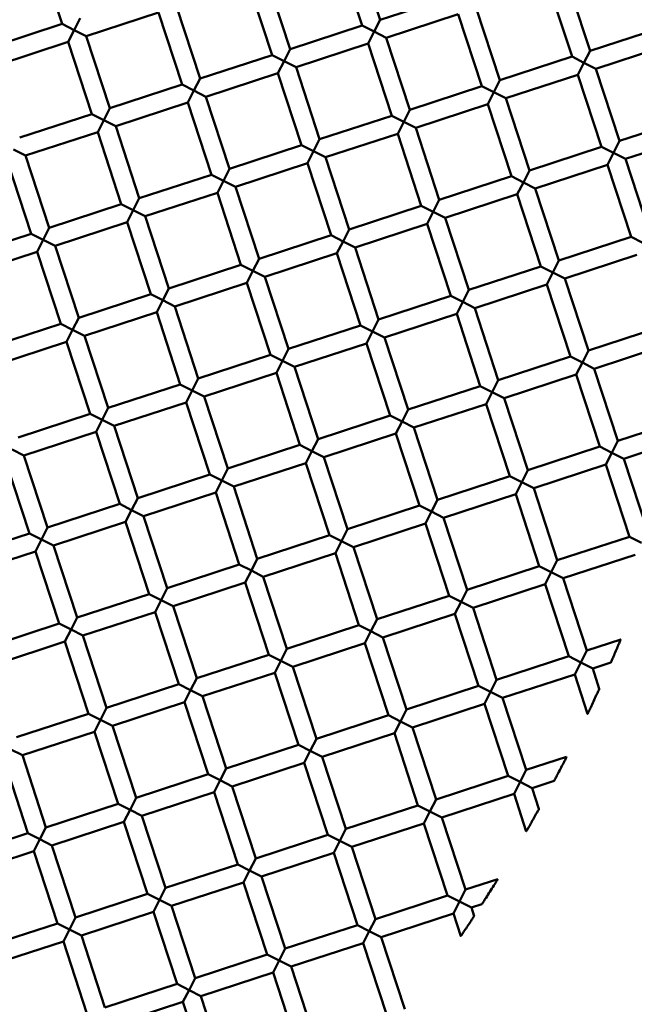
# Model space of a CAD drawing. Units: millimetres. Extents: x -6449 to 21023, y 0 to 38738.
# Drawn here: x 3932 to 3996, y 28603 to 28706 of the extents above; entities that cross this region are included whole.
import ezdxf

# ---------------------------------------------------------------- set-up
doc = ezdxf.new("R2010")
doc.units = ezdxf.units.MM
doc.layers.add('MD_Visible', color=7, linetype='Continuous', lineweight=50)
doc.styles.get("Standard").update_dxf_attribs({"font": 'arial.ttf'})
doc.dimstyles.new('ISO-25 (BySec)', dxfattribs={"dimtxt": 120, "dimasz": 60, "dimexe": 1.25, "dimexo": 0.625, "dimgap": 80, "dimtad": 1, "dimlfac": 0.1, "dimrnd": 5, "dimtxsty": 'Standard', "dimcen": 0, "dimse1": 1, "dimse2": 1, "dimclrd": 256, "dimclre": 256, "dimclrt": 256, "dimadec": 0, "dimazin": 0, "dimtfac": 1, "dimtmove": 1, "dimatfit": 3, "dimldrblk": 'DOTBLANK', "dimfxl": 1, "dimlwd": 5, "dimlwe": 5, "dimarcsym": 0})

# ---------------------------------------------------------------- blocks, each defined once
blk = doc.blocks.new('CustomObjectsInViewport8_0')
at = {"layer": 'MD_Visible'}
for p, q in [((3967.08, 3663.04), (3969.56, 3655.44)), ((3933.55, 3662.59), (3936.04, 3654.99)), ((3965.17, 3662.42), (3967.66, 3654.82)), ((3957.57, 3659.93), (3960.06, 3652.33)), ((3955.67, 3659.31), (3958.16, 3651.71)), ((3987.29, 3659.14), (3989.78, 3651.54)), ((3989.19, 3659.76), (3991.68, 3652.16)), ((3969.56, 3655.44), (3977.17, 3657.93)), ((3948.07, 3656.82), (3950.56, 3649.22)), ((3938.56, 3653.71), (3946.17, 3656.2)), ((3946.17, 3656.2), (3948.66, 3648.6)), ((3970.19, 3653.54), (3977.79, 3656.03)), ((3977.79, 3656.03), (3980.28, 3648.42)), ((3979.69, 3656.65), (3982.18, 3649.05)), ((3928.44, 3652.5), (3936.04, 3654.99)), ((3936.04, 3654.99), (3937.3, 3654.35)), ((3937.3, 3654.35), (3937.94, 3655.61)), ((3960.06, 3652.33), (3967.66, 3654.82)), ((3967.66, 3654.82), (3968.92, 3654.18)), ((3968.92, 3654.18), (3969.56, 3655.44)), ((3991.68, 3652.16), (3999.29, 3654.65)), ((3937.3, 3654.35), (3936.66, 3653.09)), ((3938.56, 3653.71), (3937.3, 3654.35)), ((3938.56, 3653.71), (3941.05, 3646.11)), ((3968.92, 3654.18), (3968.29, 3652.92)), ((3970.19, 3653.54), (3968.92, 3654.18)), ((3929.06, 3650.6), (3936.66, 3653.09)), ((3936.66, 3653.09), (3939.15, 3645.49)), ((3960.68, 3650.43), (3968.29, 3652.92)), ((3968.29, 3652.92), (3970.77, 3645.31)), ((3970.19, 3653.54), (3972.67, 3645.94)), ((3992.3, 3650.26), (3999.91, 3652.75)), ((3950.56, 3649.22), (3958.16, 3651.71)), ((3958.16, 3651.71), (3959.42, 3651.07)), ((3959.42, 3651.07), (3960.06, 3652.33)), ((3982.18, 3649.05), (3989.78, 3651.54)), ((3989.78, 3651.54), (3991.04, 3650.9)), ((3991.04, 3650.9), (3991.68, 3652.16)), ((3959.42, 3651.07), (3958.78, 3649.81)), ((3960.68, 3650.43), (3959.42, 3651.07)), ((3991.04, 3650.9), (3990.4, 3649.63)), ((3992.3, 3650.26), (3991.04, 3650.9)), ((3951.18, 3647.32), (3958.78, 3649.81)), ((3958.78, 3649.81), (3961.27, 3642.2)), ((3960.68, 3650.43), (3963.17, 3642.83)), ((3982.8, 3647.15), (3990.4, 3649.63)), ((3990.4, 3649.63), (3992.89, 3642.03)), ((3992.3, 3650.26), (3994.79, 3642.65)), ((3941.05, 3646.11), (3948.66, 3648.6)), ((3948.66, 3648.6), (3949.92, 3647.96)), ((3949.92, 3647.96), (3950.56, 3649.22)), ((3972.67, 3645.94), (3980.28, 3648.42)), ((3980.28, 3648.42), (3981.54, 3647.79)), ((3981.54, 3647.79), (3982.18, 3649.05)), ((3949.92, 3647.96), (3949.28, 3646.7)), ((3951.18, 3647.32), (3949.92, 3647.96)), ((3981.54, 3647.79), (3980.9, 3646.52)), ((3982.8, 3647.15), (3981.54, 3647.79)), ((3941.67, 3644.21), (3949.28, 3646.7)), ((3949.28, 3646.7), (3951.77, 3639.09)), ((3951.18, 3647.32), (3953.67, 3639.72)), ((3973.3, 3644.04), (3980.9, 3646.52)), ((3980.9, 3646.52), (3983.39, 3638.92)), ((3982.8, 3647.15), (3985.29, 3639.54)), ((3931.55, 3643), (3939.15, 3645.49)), ((3939.15, 3645.49), (3940.41, 3644.85)), ((3940.41, 3644.85), (3941.05, 3646.11)), ((3963.17, 3642.83), (3970.77, 3645.31)), ((3970.77, 3645.31), (3972.04, 3644.67)), ((3972.04, 3644.67), (3972.67, 3645.94)), ((3940.41, 3644.85), (3939.77, 3643.59)), ((3941.67, 3644.21), (3940.41, 3644.85)), ((3972.04, 3644.67), (3971.4, 3643.41)), ((3973.3, 3644.04), (3972.04, 3644.67)), ((3994.79, 3642.65), (4002.4, 3645.14)), ((3932.17, 3641.1), (3939.77, 3643.59)), ((3939.77, 3643.59), (3942.26, 3635.98)), ((3941.67, 3644.21), (3944.16, 3636.6)), ((3963.79, 3640.93), (3971.4, 3643.41)), ((3971.4, 3643.41), (3973.88, 3635.81)), ((3973.3, 3644.04), (3975.79, 3636.43)), ((3995.41, 3640.75), (4003.02, 3643.24)), ((3953.67, 3639.72), (3961.27, 3642.2)), ((3961.27, 3642.2), (3962.53, 3641.56)), ((3962.53, 3641.56), (3963.17, 3642.83)), ((3994.15, 3641.39), (3994.79, 3642.65)), ((3932.17, 3641.1), (3930.91, 3641.74)), ((3962.53, 3641.56), (3961.89, 3640.3)), ((3963.79, 3640.93), (3962.53, 3641.56)), ((3985.29, 3639.54), (3992.89, 3642.03)), ((3992.89, 3642.03), (3994.15, 3641.39)), ((3994.15, 3641.39), (3993.51, 3640.13)), ((3995.41, 3640.75), (3994.15, 3641.39)), ((3930.27, 3640.48), (3932.76, 3632.87)), ((3932.17, 3641.1), (3934.66, 3633.49)), ((3954.29, 3637.81), (3961.89, 3640.3)), ((3961.89, 3640.3), (3964.38, 3632.7)), ((3963.79, 3640.93), (3966.28, 3633.32)), ((3985.91, 3637.64), (3993.51, 3640.13)), ((3993.51, 3640.13), (3996, 3632.53)), ((3995.41, 3640.75), (3997.9, 3633.15)), ((3944.16, 3636.6), (3951.77, 3639.09)), ((3951.77, 3639.09), (3953.03, 3638.45)), ((3953.03, 3638.45), (3953.67, 3639.72)), ((3984.65, 3638.28), (3985.29, 3639.54)), ((3953.03, 3638.45), (3952.39, 3637.19)), ((3954.29, 3637.81), (3953.03, 3638.45)), ((3975.79, 3636.43), (3983.39, 3638.92)), ((3983.39, 3638.92), (3984.65, 3638.28)), ((3984.65, 3638.28), (3984.01, 3637.02)), ((3985.91, 3637.64), (3984.65, 3638.28)), ((3944.78, 3634.7), (3952.39, 3637.19)), ((3952.39, 3637.19), (3954.88, 3629.59)), ((3954.29, 3637.81), (3956.78, 3630.21)), ((3976.41, 3634.53), (3984.01, 3637.02)), ((3984.01, 3637.02), (3986.5, 3629.42)), ((3985.91, 3637.64), (3988.4, 3630.04)), ((3934.66, 3633.49), (3942.26, 3635.98)), ((3942.26, 3635.98), (3943.52, 3635.34)), ((3943.52, 3635.34), (3944.16, 3636.6)), ((3975.15, 3635.17), (3975.79, 3636.43)), ((3943.52, 3635.34), (3942.88, 3634.08)), ((3944.78, 3634.7), (3943.52, 3635.34)), ((3966.28, 3633.32), (3973.88, 3635.81)), ((3973.88, 3635.81), (3975.15, 3635.17)), ((3975.15, 3635.17), (3974.51, 3633.91)), ((3976.41, 3634.53), (3975.15, 3635.17)), ((3935.28, 3631.59), (3942.88, 3634.08)), ((3942.88, 3634.08), (3945.37, 3626.48)), ((3944.78, 3634.7), (3947.27, 3627.1)), ((3966.9, 3631.42), (3974.51, 3633.91)), ((3974.51, 3633.91), (3976.99, 3626.31)), ((3976.41, 3634.53), (3978.9, 3626.93)), ((3925.15, 3630.38), (3932.76, 3632.87)), ((3932.76, 3632.87), (3934.02, 3632.23)), ((3934.02, 3632.23), (3934.66, 3633.49)), ((3965.64, 3632.06), (3966.28, 3633.32)), ((3934.02, 3632.23), (3933.38, 3630.97)), ((3935.28, 3631.59), (3934.02, 3632.23)), ((3956.78, 3630.21), (3964.38, 3632.7)), ((3964.38, 3632.7), (3965.64, 3632.06)), ((3965.64, 3632.06), (3965, 3630.8)), ((3966.9, 3631.42), (3965.64, 3632.06)), ((3988.4, 3630.04), (3996, 3632.53)), ((3996, 3632.53), (3997.26, 3631.89)), ((3925.78, 3628.48), (3933.38, 3630.97)), ((3933.38, 3630.97), (3935.87, 3623.37)), ((3935.28, 3631.59), (3937.77, 3623.99)), ((3957.4, 3628.31), (3965, 3630.8)), ((3965, 3630.8), (3967.49, 3623.2)), ((3966.9, 3631.42), (3969.39, 3623.82)), ((3956.14, 3628.95), (3956.78, 3630.21)), ((3987.76, 3628.78), (3988.4, 3630.04)), ((3989.02, 3628.14), (3996.62, 3630.63)), ((3947.27, 3627.1), (3954.88, 3629.59)), ((3954.88, 3629.59), (3956.14, 3628.95)), ((3956.14, 3628.95), (3955.5, 3627.69)), ((3957.4, 3628.31), (3956.14, 3628.95)), ((3978.9, 3626.93), (3986.5, 3629.42)), ((3986.5, 3629.42), (3987.76, 3628.78)), ((3987.76, 3628.78), (3987.12, 3627.52)), ((3989.02, 3628.14), (3987.76, 3628.78)), ((3947.9, 3625.2), (3955.5, 3627.69)), ((3955.5, 3627.69), (3957.99, 3620.09)), ((3957.4, 3628.31), (3959.89, 3620.71)), ((3989.02, 3628.14), (3991.51, 3620.54)), ((3946.63, 3625.84), (3947.27, 3627.1)), ((3978.26, 3625.67), (3978.9, 3626.93)), ((3979.52, 3625.03), (3987.12, 3627.52)), ((3987.12, 3627.52), (3989.61, 3619.91)), ((3937.77, 3623.99), (3945.37, 3626.48)), ((3945.37, 3626.48), (3946.63, 3625.84)), ((3946.63, 3625.84), (3945.99, 3624.58)), ((3947.9, 3625.2), (3946.63, 3625.84)), ((3969.39, 3623.82), (3976.99, 3626.31)), ((3976.99, 3626.31), (3978.26, 3625.67)), ((3978.26, 3625.67), (3977.62, 3624.41)), ((3979.52, 3625.03), (3978.26, 3625.67)), ((3938.39, 3622.09), (3945.99, 3624.58)), ((3945.99, 3624.58), (3948.48, 3616.97)), ((3947.9, 3625.2), (3950.38, 3617.6)), ((3979.52, 3625.03), (3982.01, 3617.42)), ((3937.13, 3622.73), (3937.77, 3623.99)), ((3968.75, 3622.56), (3969.39, 3623.82)), ((3970.01, 3621.92), (3977.62, 3624.41)), ((3977.62, 3624.41), (3980.11, 3616.8)), ((3928.27, 3620.88), (3935.87, 3623.37)), ((3935.87, 3623.37), (3937.13, 3622.73)), ((3937.13, 3622.73), (3936.49, 3621.47)), ((3938.39, 3622.09), (3937.13, 3622.73)), ((3959.89, 3620.71), (3967.49, 3623.2)), ((3967.49, 3623.2), (3968.75, 3622.56)), ((3968.75, 3622.56), (3968.11, 3621.3)), ((3970.01, 3621.92), (3968.75, 3622.56)), ((3991.51, 3620.54), (3999.11, 3623.02)), ((3928.89, 3618.98), (3936.49, 3621.47)), ((3936.49, 3621.47), (3938.98, 3613.86)), ((3938.39, 3622.09), (3940.88, 3614.49)), ((3970.01, 3621.92), (3972.5, 3614.31)), ((3959.25, 3619.45), (3959.89, 3620.71)), ((3960.51, 3618.81), (3968.11, 3621.3)), ((3968.11, 3621.3), (3970.6, 3613.69)), ((3990.87, 3619.27), (3991.51, 3620.54)), ((3992.13, 3618.63), (3999.74, 3621.12)), ((3950.38, 3617.6), (3957.99, 3620.09)), ((3957.99, 3620.09), (3959.25, 3619.45)), ((3959.25, 3619.45), (3958.61, 3618.18)), ((3960.51, 3618.81), (3959.25, 3619.45)), ((3982.01, 3617.42), (3989.61, 3619.91)), ((3989.61, 3619.91), (3990.87, 3619.27)), ((3960.51, 3618.81), (3963, 3611.2)), ((3990.87, 3619.27), (3990.23, 3618.01)), ((3992.13, 3618.63), (3990.87, 3619.27)), ((3992.13, 3618.63), (3994.62, 3611.03)), ((3949.74, 3616.34), (3950.38, 3617.6)), ((3951.01, 3615.7), (3958.61, 3618.18)), ((3958.61, 3618.18), (3961.1, 3610.58)), ((3981.37, 3616.16), (3982.01, 3617.42)), ((3982.63, 3615.52), (3990.23, 3618.01)), ((3990.23, 3618.01), (3992.72, 3610.41)), ((3940.88, 3614.49), (3948.48, 3616.97)), ((3948.48, 3616.97), (3949.74, 3616.34)), ((3949.74, 3616.34), (3949.11, 3615.07)), ((3951.01, 3615.7), (3949.74, 3616.34)), ((3972.5, 3614.31), (3980.11, 3616.8)), ((3980.11, 3616.8), (3981.37, 3616.16)), ((3951.01, 3615.7), (3953.49, 3608.09)), ((3981.37, 3616.16), (3980.73, 3614.9)), ((3982.63, 3615.52), (3981.37, 3616.16)), ((3982.63, 3615.52), (3985.12, 3607.92)), ((3940.24, 3613.22), (3940.88, 3614.49)), ((3941.5, 3612.59), (3949.11, 3615.07)), ((3949.11, 3615.07), (3951.59, 3607.47)), ((3971.86, 3613.05), (3972.5, 3614.31)), ((3973.12, 3612.41), (3980.73, 3614.9)), ((3980.73, 3614.9), (3983.22, 3607.3)), ((3931.38, 3611.38), (3938.98, 3613.86)), ((3938.98, 3613.86), (3940.24, 3613.22)), ((3940.24, 3613.22), (3939.6, 3611.96)), ((3941.5, 3612.59), (3940.24, 3613.22)), ((3963, 3611.2), (3970.6, 3613.69)), ((3970.6, 3613.69), (3971.86, 3613.05)), ((3994.62, 3611.03), (4002.22, 3613.52)), ((3941.5, 3612.59), (3943.99, 3604.98)), ((3971.86, 3613.05), (3971.22, 3611.79)), ((3973.12, 3612.41), (3971.86, 3613.05)), ((3973.12, 3612.41), (3975.61, 3604.81)), ((3932, 3609.47), (3939.6, 3611.96)), ((3939.6, 3611.96), (3942.09, 3604.36)), ((3962.36, 3609.94), (3963, 3611.2)), ((3963.62, 3609.3), (3971.22, 3611.79)), ((3971.22, 3611.79), (3973.71, 3604.19)), ((3993.98, 3609.77), (3994.62, 3611.03)), ((3995.24, 3609.13), (4002.17, 3611.4)), ((3932, 3609.47), (3930.74, 3610.11)), ((3953.49, 3608.09), (3961.1, 3610.58)), ((3961.1, 3610.58), (3962.36, 3609.94)), ((3985.12, 3607.92), (3992.72, 3610.41)), ((3992.72, 3610.41), (3993.98, 3609.77)), ((3932, 3609.47), (3934.49, 3601.87)), ((3962.36, 3609.94), (3961.72, 3608.68)), ((3963.62, 3609.3), (3962.36, 3609.94)), ((3963.62, 3609.3), (3966.11, 3601.7)), ((3993.98, 3609.77), (3993.34, 3608.51)), ((3995.24, 3609.13), (3993.98, 3609.77)), ((3995.24, 3609.13), (3997.73, 3601.53)), ((3930.1, 3608.85), (3932.59, 3601.25)), ((3952.86, 3606.83), (3953.49, 3608.09)), ((3954.12, 3606.19), (3961.72, 3608.68)), ((3961.72, 3608.68), (3964.21, 3601.08)), ((3984.48, 3606.66), (3985.12, 3607.92)), ((3985.74, 3606.02), (3993.34, 3608.51)), ((3993.34, 3608.51), (3995.83, 3600.91)), ((3943.99, 3604.98), (3951.59, 3607.47)), ((3951.59, 3607.47), (3952.86, 3606.83)), ((3975.61, 3604.81), (3983.22, 3607.3)), ((3983.22, 3607.3), (3984.48, 3606.66)), ((3952.86, 3606.83), (3952.22, 3605.57)), ((3954.12, 3606.19), (3952.86, 3606.83)), ((3954.12, 3606.19), (3956.6, 3598.59)), ((3984.48, 3606.66), (3983.84, 3605.4)), ((3985.74, 3606.02), (3984.48, 3606.66)), ((3985.74, 3606.02), (3988.23, 3598.42)), ((3943.35, 3603.72), (3943.99, 3604.98)), ((3944.61, 3603.08), (3952.22, 3605.57)), ((3952.22, 3605.57), (3954.7, 3597.97)), ((3974.97, 3603.55), (3975.61, 3604.81)), ((3976.23, 3602.91), (3983.84, 3605.4)), ((3983.84, 3605.4), (3986.33, 3597.79)), ((3934.49, 3601.87), (3942.09, 3604.36)), ((3942.09, 3604.36), (3943.35, 3603.72)), ((3966.11, 3601.7), (3973.71, 3604.19)), ((3973.71, 3604.19), (3974.97, 3603.55)), ((3943.35, 3603.72), (3942.71, 3602.46)), ((3944.61, 3603.08), (3943.35, 3603.72)), ((3944.61, 3603.08), (3947.1, 3595.48)), ((3974.97, 3603.55), (3974.33, 3602.29)), ((3976.23, 3602.91), (3974.97, 3603.55)), ((3976.23, 3602.91), (3978.72, 3595.31)), ((3933.85, 3600.61), (3934.49, 3601.87)), ((3935.11, 3599.97), (3942.71, 3602.46)), ((3942.71, 3602.46), (3945.2, 3594.86)), ((3965.47, 3600.44), (3966.11, 3601.7)), ((3966.73, 3599.8), (3974.33, 3602.29)), ((3974.33, 3602.29), (3976.82, 3594.68)), ((3924.98, 3598.76), (3932.59, 3601.25)), ((3932.59, 3601.25), (3933.85, 3600.61)), ((3956.6, 3598.59), (3964.21, 3601.08)), ((3964.21, 3601.08), (3965.47, 3600.44)), ((3988.23, 3598.42), (3995.83, 3600.91)), ((3995.83, 3600.91), (3997.09, 3600.27)), ((3933.85, 3600.61), (3933.21, 3599.35)), ((3935.11, 3599.97), (3933.85, 3600.61)), ((3935.11, 3599.97), (3937.6, 3592.37)), ((3965.47, 3600.44), (3964.83, 3599.18)), ((3966.73, 3599.8), (3965.47, 3600.44)), ((3966.73, 3599.8), (3969.22, 3592.2)), ((3925.6, 3596.86), (3933.21, 3599.35)), ((3933.21, 3599.35), (3935.7, 3591.75)), ((3955.97, 3597.33), (3956.6, 3598.59)), ((3957.23, 3596.69), (3964.83, 3599.18)), ((3964.83, 3599.18), (3967.32, 3591.57)), ((3988.85, 3596.52), (3996.45, 3599)), ((3947.1, 3595.48), (3954.7, 3597.97)), ((3954.7, 3597.97), (3955.97, 3597.33)), ((3978.72, 3595.31), (3986.33, 3597.79)), ((3986.33, 3597.79), (3987.59, 3597.16)), ((3987.59, 3597.16), (3988.23, 3598.42)), ((3955.97, 3597.33), (3955.33, 3596.07)), ((3957.23, 3596.69), (3955.97, 3597.33)), ((3957.23, 3596.69), (3959.72, 3589.09)), ((3987.59, 3597.16), (3986.95, 3595.89)), ((3988.85, 3596.52), (3987.59, 3597.16)), ((3988.85, 3596.52), (3991.34, 3588.91)), ((3946.46, 3594.22), (3947.1, 3595.48)), ((3947.72, 3593.58), (3955.33, 3596.07)), ((3955.33, 3596.07), (3957.81, 3588.46)), ((3979.35, 3593.41), (3986.95, 3595.89)), ((3986.95, 3595.89), (3989.44, 3588.29)), ((3937.6, 3592.37), (3945.2, 3594.86)), ((3945.2, 3594.86), (3946.46, 3594.22)), ((3969.22, 3592.2), (3976.82, 3594.68)), ((3976.82, 3594.68), (3978.08, 3594.04)), ((3978.08, 3594.04), (3978.72, 3595.31)), ((3946.46, 3594.22), (3945.82, 3592.96)), ((3947.72, 3593.58), (3946.46, 3594.22)), ((3947.72, 3593.58), (3950.21, 3585.97)), ((3978.08, 3594.04), (3977.44, 3592.78)), ((3979.35, 3593.41), (3978.08, 3594.04)), ((3979.35, 3593.41), (3981.83, 3585.8)), ((3936.96, 3591.11), (3937.6, 3592.37)), ((3938.22, 3590.47), (3945.82, 3592.96)), ((3945.82, 3592.96), (3948.31, 3585.35)), ((3969.84, 3590.29), (3977.44, 3592.78)), ((3977.44, 3592.78), (3979.93, 3585.18)), ((3928.09, 3589.26), (3935.7, 3591.75)), ((3935.7, 3591.75), (3936.96, 3591.11)), ((3959.72, 3589.09), (3967.32, 3591.57)), ((3967.32, 3591.57), (3968.58, 3590.93)), ((3968.58, 3590.93), (3969.22, 3592.2)), ((3936.96, 3591.11), (3936.32, 3589.85)), ((3938.22, 3590.47), (3936.96, 3591.11)), ((3938.22, 3590.47), (3940.71, 3582.86)), ((3968.58, 3590.93), (3967.94, 3589.67)), ((3969.84, 3590.29), (3968.58, 3590.93)), ((3969.84, 3590.29), (3972.33, 3582.69)), ((3928.72, 3587.36), (3936.32, 3589.85)), ((3936.32, 3589.85), (3938.81, 3582.24)), ((3960.34, 3587.18), (3967.94, 3589.67)), ((3967.94, 3589.67), (3970.43, 3582.07)), ((3991.34, 3588.91), (3994.92, 3590.08)), ((3950.21, 3585.97), (3957.81, 3588.46)), ((3957.81, 3588.46), (3959.08, 3587.82)), ((3959.08, 3587.82), (3959.72, 3589.09)), ((3981.83, 3585.8), (3989.44, 3588.29)), ((3989.44, 3588.29), (3990.7, 3587.65)), ((3990.7, 3587.65), (3991.34, 3588.91)), ((3959.08, 3587.82), (3958.44, 3586.56)), ((3960.34, 3587.18), (3959.08, 3587.82)), ((3960.34, 3587.18), (3962.83, 3579.58)), ((3990.7, 3587.65), (3990.06, 3586.39)), ((3991.96, 3587.01), (3990.7, 3587.65)), ((3991.96, 3587.01), (3993.88, 3587.64)), ((3950.83, 3584.07), (3958.44, 3586.56)), ((3958.44, 3586.56), (3960.93, 3578.96)), ((3982.46, 3583.9), (3990.06, 3586.39)), ((3990.06, 3586.39), (3991.43, 3582.21)), ((3991.96, 3587.01), (3992.66, 3584.87)), ((3940.71, 3582.86), (3948.31, 3585.35)), ((3948.31, 3585.35), (3949.57, 3584.71)), ((3949.57, 3584.71), (3950.21, 3585.97)), ((3972.33, 3582.69), (3979.93, 3585.18)), ((3979.93, 3585.18), (3981.19, 3584.54)), ((3981.19, 3584.54), (3981.83, 3585.8)), ((3949.57, 3584.71), (3948.93, 3583.45)), ((3950.83, 3584.07), (3949.57, 3584.71)), ((3950.83, 3584.07), (3953.32, 3576.47)), ((3981.19, 3584.54), (3980.56, 3583.28)), ((3982.46, 3583.9), (3981.19, 3584.54)), ((3941.33, 3580.96), (3948.93, 3583.45)), ((3948.93, 3583.45), (3951.42, 3575.85)), ((3972.95, 3580.79), (3980.56, 3583.28)), ((3980.56, 3583.28), (3983.04, 3575.68)), ((3982.46, 3583.9), (3984.94, 3576.3)), ((3931.2, 3579.75), (3938.81, 3582.24)), ((3938.81, 3582.24), (3940.07, 3581.6)), ((3940.07, 3581.6), (3940.71, 3582.86)), ((3962.83, 3579.58), (3970.43, 3582.07)), ((3970.43, 3582.07), (3971.69, 3581.43)), ((3971.69, 3581.43), (3972.33, 3582.69)), ((3940.07, 3581.6), (3939.43, 3580.34)), ((3941.33, 3580.96), (3940.07, 3581.6)), ((3941.33, 3580.96), (3943.82, 3573.36)), ((3971.69, 3581.43), (3971.05, 3580.17)), ((3972.95, 3580.79), (3971.69, 3581.43)), ((3931.83, 3577.85), (3939.43, 3580.34)), ((3939.43, 3580.34), (3941.92, 3572.74)), ((3963.45, 3577.68), (3971.05, 3580.17)), ((3971.05, 3580.17), (3973.54, 3572.57)), ((3972.95, 3580.79), (3975.44, 3573.19)), ((3953.32, 3576.47), (3960.93, 3578.96)), ((3960.93, 3578.96), (3962.19, 3578.32)), ((3962.19, 3578.32), (3962.83, 3579.58)), ((3931.83, 3577.85), (3930.56, 3578.49)), ((3931.83, 3577.85), (3934.31, 3570.25)), ((3962.19, 3578.32), (3961.55, 3577.06)), ((3963.45, 3577.68), (3962.19, 3578.32)), ((3929.93, 3577.23), (3932.41, 3569.63)), ((3953.94, 3574.57), (3961.55, 3577.06)), ((3961.55, 3577.06), (3964.04, 3569.46)), ((3963.45, 3577.68), (3965.94, 3570.08)), ((3984.94, 3576.3), (3989.21, 3577.7)), ((3943.82, 3573.36), (3951.42, 3575.85)), ((3951.42, 3575.85), (3952.68, 3575.21)), ((3952.68, 3575.21), (3953.32, 3576.47)), ((3984.31, 3575.04), (3984.94, 3576.3)), ((3952.68, 3575.21), (3952.04, 3573.95)), ((3953.94, 3574.57), (3952.68, 3575.21)), ((3975.44, 3573.19), (3983.04, 3575.68)), ((3983.04, 3575.68), (3984.31, 3575.04)), ((3984.31, 3575.04), (3983.67, 3573.78)), ((3985.57, 3574.4), (3984.31, 3575.04)), ((3985.57, 3574.4), (3987.9, 3575.16)), ((3944.44, 3571.46), (3952.04, 3573.95)), ((3952.04, 3573.95), (3954.53, 3566.34)), ((3953.94, 3574.57), (3956.43, 3566.97)), ((3976.06, 3571.29), (3983.67, 3573.78)), ((3983.67, 3573.78), (3984.96, 3569.83)), ((3985.57, 3574.4), (3986.29, 3572.19)), ((3934.31, 3570.25), (3941.92, 3572.74)), ((3941.92, 3572.74), (3943.18, 3572.1)), ((3943.18, 3572.1), (3943.82, 3573.36)), ((3974.8, 3571.93), (3975.44, 3573.19)), ((3943.18, 3572.1), (3942.54, 3570.84)), ((3944.44, 3571.46), (3943.18, 3572.1)), ((3965.94, 3570.08), (3973.54, 3572.57)), ((3973.54, 3572.57), (3974.8, 3571.93)), ((3974.8, 3571.93), (3974.16, 3570.66)), ((3976.06, 3571.29), (3974.8, 3571.93)), ((3934.94, 3568.35), (3942.54, 3570.84)), ((3942.54, 3570.84), (3945.03, 3563.23)), ((3944.44, 3571.46), (3946.93, 3563.86)), ((3966.56, 3568.18), (3974.16, 3570.66)), ((3974.16, 3570.66), (3976.65, 3563.06)), ((3976.06, 3571.29), (3978.55, 3563.68)), ((3924.81, 3567.14), (3932.41, 3569.63)), ((3932.41, 3569.63), (3933.68, 3568.99)), ((3933.68, 3568.99), (3934.31, 3570.25)), ((3965.3, 3568.82), (3965.94, 3570.08)), ((3933.68, 3568.99), (3933.04, 3567.73)), ((3934.94, 3568.35), (3933.68, 3568.99)), ((3956.43, 3566.97), (3964.04, 3569.46)), ((3964.04, 3569.46), (3965.3, 3568.82)), ((3965.3, 3568.82), (3964.66, 3567.55)), ((3966.56, 3568.18), (3965.3, 3568.82)), ((3925.43, 3565.24), (3933.04, 3567.73)), ((3933.04, 3567.73), (3935.52, 3560.12)), ((3934.94, 3568.35), (3937.42, 3560.75)), ((3957.05, 3565.07), (3964.66, 3567.55)), ((3964.66, 3567.55), (3967.15, 3559.95)), ((3966.56, 3568.18), (3969.05, 3560.57)), ((3955.79, 3565.71), (3956.43, 3566.97)), ((3946.93, 3563.86), (3954.53, 3566.34)), ((3954.53, 3566.34), (3955.79, 3565.71)), ((3955.79, 3565.71), (3955.15, 3564.44)), ((3957.05, 3565.07), (3955.79, 3565.71)), ((3947.55, 3561.96), (3955.15, 3564.44)), ((3955.15, 3564.44), (3957.64, 3556.84)), ((3957.05, 3565.07), (3959.54, 3557.46)), ((3978.55, 3563.68), (3981.96, 3564.8)), ((3946.29, 3562.59), (3946.93, 3563.86)), ((3977.91, 3562.42), (3978.55, 3563.68)), ((3937.42, 3560.75), (3945.03, 3563.23)), ((3945.03, 3563.23), (3946.29, 3562.59)), ((3946.29, 3562.59), (3945.65, 3561.33)), ((3947.55, 3561.96), (3946.29, 3562.59)), ((3969.05, 3560.57), (3976.65, 3563.06)), ((3976.65, 3563.06), (3977.91, 3562.42)), ((3977.91, 3562.42), (3977.27, 3561.16)), ((3979.17, 3561.78), (3977.91, 3562.42)), ((3938.05, 3558.84), (3945.65, 3561.33)), ((3945.65, 3561.33), (3948.14, 3553.73)), ((3947.55, 3561.96), (3950.04, 3554.35)), ((3969.67, 3558.67), (3977.27, 3561.16)), ((3977.27, 3561.16), (3978.05, 3558.78)), ((3979.17, 3561.78), (3980.28, 3562.15)), ((3979.17, 3561.78), (3979.46, 3560.89)), ((3927.92, 3557.64), (3935.52, 3560.12)), ((3935.52, 3560.12), (3936.79, 3559.48)), ((3936.79, 3559.48), (3937.42, 3560.75)), ((3968.41, 3559.31), (3969.05, 3560.57)), ((3936.79, 3559.48), (3936.15, 3558.22)), ((3938.05, 3558.84), (3936.79, 3559.48)), ((3959.54, 3557.46), (3967.15, 3559.95)), ((3967.15, 3559.95), (3968.41, 3559.31)), ((3968.41, 3559.31), (3967.77, 3558.05)), ((3969.67, 3558.67), (3968.41, 3559.31)), ((3928.54, 3555.73), (3936.15, 3558.22)), ((3936.15, 3558.22), (3938.63, 3550.62)), ((3938.05, 3558.84), (3940.54, 3551.24)), ((3960.17, 3555.56), (3967.77, 3558.05)), ((3967.77, 3558.05), (3970.26, 3550.45)), ((3969.67, 3558.67), (3972.16, 3551.07)), ((3958.9, 3556.2), (3959.54, 3557.46)), ((3950.04, 3554.35), (3957.64, 3556.84)), ((3957.64, 3556.84), (3958.9, 3556.2)), ((3958.9, 3556.2), (3958.26, 3554.94)), ((3960.17, 3555.56), (3958.9, 3556.2)), ((3950.66, 3552.45), (3958.26, 3554.94)), ((3958.26, 3554.94), (3960.75, 3547.34)), ((3960.17, 3555.56), (3962.65, 3547.96)), ((3949.4, 3553.09), (3950.04, 3554.35)), ((3940.54, 3551.24), (3948.14, 3553.73)), ((3948.14, 3553.73), (3949.4, 3553.09)), ((3949.4, 3553.09), (3948.76, 3551.83)), ((3950.66, 3552.45), (3949.4, 3553.09)), ((3941.16, 3549.34), (3948.76, 3551.83)), ((3948.76, 3551.83), (3951.25, 3544.23)), ((3950.66, 3552.45), (3953.15, 3544.85))]:
    blk.add_line(p, q, dxfattribs=at)
at = {"layer": 'MD_Visible', "extrusion": (0, 0, -1)}
blk.add_circle((-3836.13, 3657.95), 197.5, dxfattribs=at)
at = {"layer": 'MD_Visible'}
for points, knots in [([(3994.92, 3590.08), (3994.92, 3590.08), (3994.92, 3590.08), (3994.91, 3590.08), (3994.91, 3590.06), (3994.87, 3589.98), (3994.85, 3589.92), (3994.77, 3589.73), (3994.71, 3589.6), (3994.57, 3589.26), (3994.49, 3589.06), (3994.32, 3588.66), (3994.23, 3588.46), (3994.09, 3588.12), (3994.03, 3587.99), (3993.95, 3587.8), (3993.92, 3587.74), (3993.89, 3587.66), (3993.88, 3587.64), (3993.88, 3587.64), (3993.88, 3587.64), (3993.88, 3587.64)], [-0.401934, -0.401934, -0.401934, -0.401934, -0.4006505, -0.4006505, -0.3711463, -0.3711463, -0.3340008, -0.3340008, -0.2860294, -0.2860294, -0.2281972, -0.2281972, -0.1699751, -0.1699751, -0.1216116, -0.1216116, -0.0845839, -0.0845839, -0.0553273, -0.0553273, -0.0543686, -0.0543686, -0.0543686, -0.0543686]), ([(3992.66, 3584.87), (3992.66, 3584.87), (3992.66, 3584.87), (3992.66, 3584.87), (3992.65, 3584.85), (3992.61, 3584.76), (3992.58, 3584.69), (3992.49, 3584.5), (3992.42, 3584.35), (3992.25, 3583.98), (3992.15, 3583.76), (3991.95, 3583.32), (3991.85, 3583.1), (3991.68, 3582.74), (3991.61, 3582.59), (3991.51, 3582.39), (3991.48, 3582.32), (3991.44, 3582.24), (3991.43, 3582.21), (3991.43, 3582.21), (3991.43, 3582.21), (3991.43, 3582.21)], [-0.4187732, -0.4187732, -0.4187732, -0.4187732, -0.415982, -0.415982, -0.3873812, -0.3873812, -0.3502005, -0.3502005, -0.2991042, -0.2991042, -0.2371016, -0.2371016, -0.1756081, -0.1756081, -0.1249748, -0.1249748, -0.0875704, -0.0875704, -0.0585051, -0.0585051, -0.0551918, -0.0551918, -0.0551918, -0.0551918]), ([(3989.21, 3577.7), (3989.21, 3577.7), (3989.21, 3577.7), (3989.21, 3577.69), (3989.2, 3577.67), (3989.16, 3577.59), (3989.13, 3577.52), (3989.03, 3577.33), (3988.96, 3577.19), (3988.78, 3576.84), (3988.67, 3576.63), (3988.45, 3576.22), (3988.35, 3576.01), (3988.16, 3575.66), (3988.09, 3575.52), (3987.99, 3575.33), (3987.95, 3575.26), (3987.91, 3575.18), (3987.9, 3575.16), (3987.9, 3575.16), (3987.9, 3575.16), (3987.9, 3575.16)], [-0.4140137, -0.4140137, -0.4140137, -0.4140137, -0.4116438, -0.4116438, -0.3819487, -0.3819487, -0.344512, -0.344512, -0.2945401, -0.2945401, -0.2341381, -0.2341381, -0.1732939, -0.1732939, -0.1230834, -0.1230834, -0.0860075, -0.0860075, -0.0568658, -0.0568658, -0.0550505, -0.0550505, -0.0550505, -0.0550505]), ([(3986.29, 3572.19), (3986.29, 3572.19), (3986.28, 3572.17), (3986.25, 3572.11), (3986.22, 3572.06), (3986.13, 3571.89), (3986.06, 3571.77), (3985.89, 3571.46), (3985.78, 3571.27), (3985.61, 3570.98), (3985.56, 3570.88), (3985.4, 3570.59), (3985.3, 3570.42), (3985.14, 3570.15), (3985.09, 3570.05), (3985.01, 3569.92), (3984.98, 3569.87), (3984.96, 3569.83), (3984.96, 3569.83), (3984.96, 3569.83)], [-0.3925746, -0.3925746, -0.3925746, -0.3925746, -0.3669448, -0.3669448, -0.3315079, -0.3315079, -0.2854364, -0.2854364, -0.2306275, -0.2306275, -0.2027867, -0.2027867, -0.1506361, -0.1506361, -0.1073818, -0.1073818, -0.0733572, -0.0733572, -0.0543534, -0.0543534, -0.0543534, -0.0543534]), ([(3981.96, 3564.8), (3981.96, 3564.8), (3981.96, 3564.8), (3981.95, 3564.79), (3981.94, 3564.77), (3981.89, 3564.68), (3981.84, 3564.62), (3981.72, 3564.41), (3981.63, 3564.27), (3981.4, 3563.9), (3981.26, 3563.68), (3980.99, 3563.25), (3980.85, 3563.03), (3980.61, 3562.66), (3980.52, 3562.52), (3980.39, 3562.32), (3980.35, 3562.25), (3980.3, 3562.17), (3980.28, 3562.15), (3980.28, 3562.15), (3980.28, 3562.15), (3980.28, 3562.15)], [-0.3932031, -0.3932031, -0.3932031, -0.3932031, -0.3877299, -0.3877299, -0.3600508, -0.3600508, -0.3249866, -0.3249866, -0.2796063, -0.2796063, -0.2243118, -0.2243118, -0.1684891, -0.1684891, -0.122649, -0.122649, -0.0878677, -0.0878677, -0.0606926, -0.0606926, -0.055876, -0.055876, -0.055876, -0.055876]), ([(3979.46, 3560.89), (3979.46, 3560.89), (3979.46, 3560.89), (3979.46, 3560.89), (3979.45, 3560.87), (3979.4, 3560.79), (3979.35, 3560.73), (3979.24, 3560.55), (3979.16, 3560.43), (3978.97, 3560.15), (3978.87, 3559.99), (3978.66, 3559.67), (3978.55, 3559.52), (3978.36, 3559.23), (3978.28, 3559.12), (3978.17, 3558.94), (3978.12, 3558.88), (3978.07, 3558.8), (3978.05, 3558.78), (3978.05, 3558.78), (3978.05, 3558.78), (3978.05, 3558.78)], [-0.3979564, -0.3979564, -0.3979564, -0.3979564, -0.3955889, -0.3955889, -0.3633857, -0.3633857, -0.3256178, -0.3256178, -0.2778828, -0.2778828, -0.2259884, -0.2259884, -0.1740828, -0.1740828, -0.1267443, -0.1267443, -0.0889469, -0.0889469, -0.0564546, -0.0564546, -0.0539658, -0.0539658, -0.0539658, -0.0539658])]:
    blk.add_open_spline(points, degree=3, knots=knots, dxfattribs=at)
blk = doc.blocks.new('*D22')
at = {"lineweight": 5, "transparency": 16777216}
blk.add_line((-431.5, 37751.21), (-431.5, 24909.42), dxfattribs=at)
at = {"transparency": 16777216}
for points in [[(-451.5, 37751.21), (-411.5, 37751.21), (-431.5, 37871.21)], [(-451.5, 24909.42), (-411.5, 24909.42), (-431.5, 24789.42)]]:
    blk.add_solid(points, dxfattribs=at)
at = {"layer": 'Defpoints', "color": 0, "transparency": 16777216}
for p in [(2913.86, 37871.21), (-431.5, 24789.42), (6297.92, 24789.42)]:
    blk.add_point(p, dxfattribs=at)
at = {"transparency": 16777216, "insert": (-603.47, 31330.32), "char_height": 180, "attachment_point": 5, "rotation": 90}
blk.add_mtext('1310', dxfattribs=at)
blk = doc.blocks.new('_DotBlank')
at = {"color": 0, "linetype": 'ByBlock', "lineweight": -2}
blk.add_line((-0.5, 0), (-1, 0), dxfattribs=at)
blk.add_circle((0, 0), 0.5, dxfattribs=at)

msp = doc.modelspace()

# ---------------------------------------------------------------- linework, layer by layer
msp.add_rational_spline([(1028.455, 29131.846), (1133.661, 29420.764), (1390.608, 30126.393), (796.246, 31493.863), (562.308, 33354.418), (531.721, 35152.451), (517.697, 36719.981), (1302.594, 37691.7), (2404.021, 38037.912), (3387.698, 37810.657), (4305.414, 37084.588), (4757.037, 35818.589), (3966.804, 34357.168), (4975.083, 34066.494), (5545.711, 34141.718), (5939.992, 34224.443), (6085.283, 34254.928), (6167.857, 34240.646), (6251.569, 34236.802), (6335.105, 34243.456), (6857.04, 34285.028), (7378.974, 34326.6), (7900.909, 34368.172), (8159.568, 34388.774), (8392.157, 34503.8), (8565.529, 34696.856), (8685.605, 34830.564), (8826.653, 34941.927), (8984.571, 35027.706), (9095.878, 35088.167), (9193.854, 35168.45), (9275.015, 35265.701), (9809.246, 35905.841), (10636.76, 36007.838), (11310.445, 35516.583), (11698.477, 35233.626), (12086.51, 34950.67), (12474.543, 34667.714), (12847.218, 34395.957), (13066.292, 33990.068), (13088.943, 33529.388), (13110.021, 33100.684), (13370.832, 32759.79), (13779.099, 32627.316), (13798.994, 32620.861), (13818.888, 32614.406), (13838.782, 32607.951), (13985.641, 32560.298), (14139.491, 32547.313), (14292.259, 32569.675), (14733.269, 32639.851), (15130.001, 32434.867), (15327.925, 32034.567), (15572.146, 31555.729), (15614.534, 31019.88), (15448.635, 30508.6), (15401.105, 30362.118), (15353.574, 30215.637), (15306.044, 30069.155), (15140.794, 29557.453), (14791.734, 29148.425), (14312.377, 28904.779), (13916.79, 28703.018), (13477.75, 28769.649), (13159.837, 29079.695), (13069.278, 29168.013), (12963.766, 29237.785), (12847.042, 29286.536), (12465.241, 29376.69), (12093.552, 29251.2), (11844.532, 28948.069), (11361.308, 28359.842), (10624.755, 28167.476), (9915.609, 28444.293), (9591.244, 28570.909), (9245.895, 28526.434), (8964.194, 28321.766), (7939.387, 27577.201), (6914.58, 26832.636), (5889.772, 26088.071), (5701.802, 25950.737), (5569.939, 25758.888), (5509.074, 25534.19), (5377.997, 25042.796), (4962.011, 24750.214), (4455.237, 24792.976), (3603.507, 24865.942), (2751.777, 24938.907), (1900.048, 25011.873), (1476.4, 25048.166), (1146.961, 25316.986), (1026.425, 25724.742), (819.812, 26423.684), (613.2, 27122.626), (406.587, 27821.568), (284.878, 28233.295), (418.578, 28641.285), (760.363, 28901.121), (799.416, 28930.811), (838.47, 28960.501), (877.523, 28990.191), (932.648, 29032.099), (983.139, 29079.487), (1028.455, 29131.846)], [1, 1, 1, 1, 1, 1, 1, 1, 1, 1, 1, 1, 1, 1, 1, 1, 1, 0.994767603839, 0.994767603839, 1, 1, 1, 1, 0.952494679466, 0.952494679466, 1, 0.990306954909, 0.990306954909, 1, 0.98814468924, 0.98814468924, 1, 0.819897657055, 0.819897657055, 1, 1, 1, 1, 0.934842785104, 0.934842785104, 1, 0.882064228045, 0.882064228045, 1, 1, 1, 1, 0.982511721658, 0.982511721658, 1, 0.870164521108, 0.870164521108, 1, 0.949253021674, 0.949253021674, 1, 1, 1, 1, 0.948897664909, 0.948897664909, 1, 0.875044175964, 0.875044175964, 1, 0.988176461302, 0.988176461302, 1, 0.899059337885, 0.899059337885, 1, 0.8729499199, 0.8729499199, 1, 0.918311823273, 0.918311823273, 1, 1, 1, 1, 0.962358362191, 0.962358362191, 1, 0.844449599721, 0.844449599721, 1, 1, 1, 1, 0.883949192926, 0.883949192926, 1, 1, 1, 1, 0.882009334244, 0.882009334244, 1, 1, 1, 1, 0.996419844516, 0.996419844516, 1], degree=3, knots=[0, 0, 0, 0, 894.7697284, 2185.3037847, 4224.5771304, 6538.2432643, 7626.8930171, 8794.9197683, 9999.3475432, 10901.7620183, 11716.2674491, 13415.2665663, 14685.9871917, 15276.8255371, 16035.8777198, 16478.8049719, 16478.8049719, 16478.8049719, 16479.0557129, 16479.0557129, 16479.0557129, 16480.0557129, 16480.0557129, 16480.0557129, 16480.8152955, 16480.8152955, 16480.8152955, 16481.1567622, 16481.1567622, 16481.1567622, 16481.5345021, 16481.5345021, 16481.5345021, 16483.0399, 16483.0399, 16483.0399, 16484.0399, 16484.0399, 16484.0399, 16484.9315085, 16484.9315085, 16484.9315085, 16486.1394173, 16486.1394173, 16486.1394173, 16487.1394173, 16487.1394173, 16487.1394173, 16487.5985288, 16487.5985288, 16487.5985288, 16488.8679383, 16488.8679383, 16488.8679383, 16489.6533365, 16489.6533365, 16489.6533365, 16490.6533365, 16490.6533365, 16490.6533365, 16491.4415158, 16491.4415158, 16491.4415158, 16492.6860254, 16492.6860254, 16492.6860254, 16493.0632572, 16493.0632572, 16493.0632572, 16494.1782248, 16494.1782248, 16494.1782248, 16495.4334733, 16495.4334733, 16495.4334733, 16496.4339522, 16496.4339522, 16496.4339522, 16497.4339522, 16497.4339522, 16497.4339522, 16498.1092414, 16498.1092414, 16498.1092414, 16499.5035436, 16499.5035436, 16499.5035436, 16500.5035436, 16500.5035436, 16500.5035436, 16501.7014587, 16501.7014587, 16501.7014587, 16502.7014587, 16502.7014587, 16502.7014587, 16503.9096574, 16503.9096574, 16503.9096574, 16504.9096574, 16504.9096574, 16504.9096574, 16505.1170227, 16505.1170227, 16505.1170227, 16505.1170227])

# ---------------------------------------------------------------- block references
at = {"layer": 'MD_Visible'}
msp.add_blockref('CustomObjectsInViewport8_0', (0, 25051.021), dxfattribs=at)

# ---------------------------------------------------------------- dimensions: what is measured, and where the dimension line sits
dim = msp.add_linear_dim(base=(-431.502, 24789.423), p1=(2913.861, 37871.21), p2=(6297.924, 24789.423), angle=90, dimstyle='ISO-25 (BySec)', override={"dimtxt": 180, "dimasz": 120})
dim.commit()
dim.dimension.update_dxf_attribs({"geometry": '*D22', "text_midpoint": (-603.466, 31330.316)})

doc.saveas('drawing.dxf')
